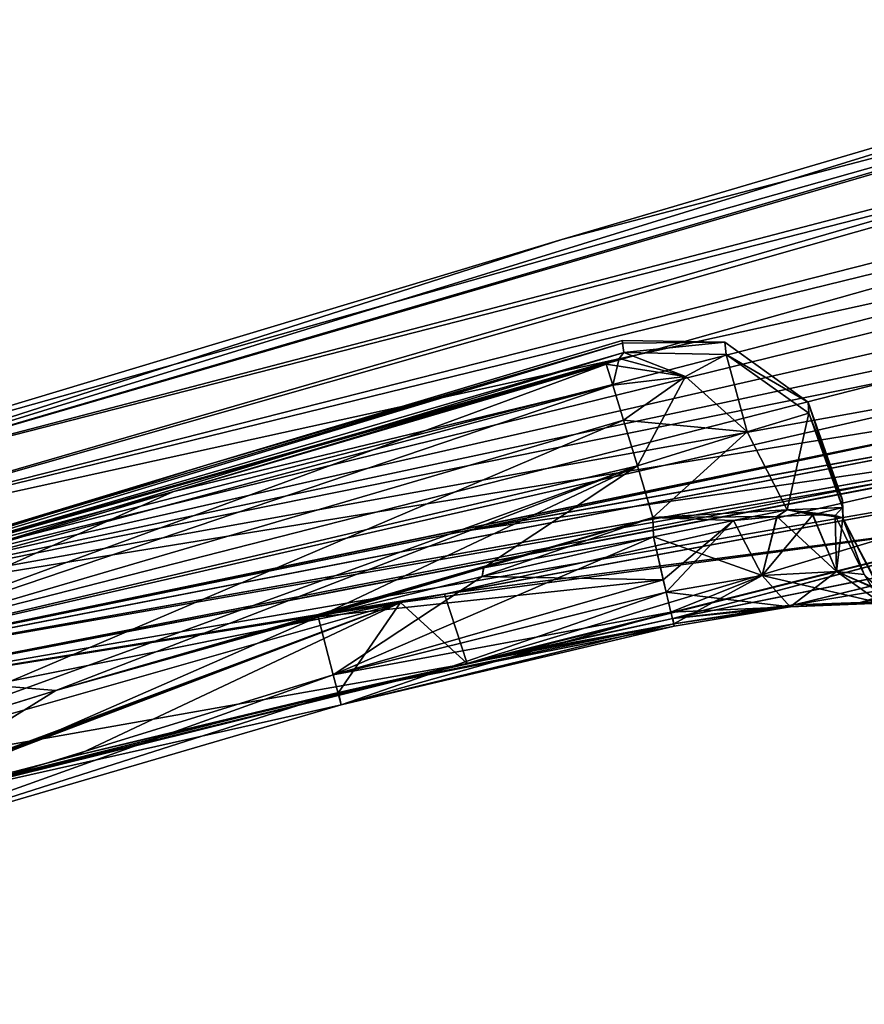
# Model space of a CAD drawing. Units: millimetres. Extents: x -28 to 250, y -28 to 172.
# Drawn here: x 51 to 73, y 115 to 141 of the extents above; entities that cross this region are included whole.
import ezdxf

# ---------------------------------------------------------------- set-up
doc = ezdxf.new("R2010")
doc.units = ezdxf.units.MM
doc.header["$LTSCALE"] = 65.185185
for name, color, linetype in [('113', 7, 'CONTINUOUS'), ('114', 7, 'CONTINUOUS'), ('118', 7, 'CONTINUOUS'), ('119', 7, 'CONTINUOUS'), ('120', 7, 'CONTINUOUS'), ('121', 7, 'CONTINUOUS'), ('124', 7, 'CONTINUOUS'), ('125', 7, 'CONTINUOUS'), ('126', 7, 'CONTINUOUS'), ('127', 7, 'CONTINUOUS'), ('128', 7, 'CONTINUOUS'), ('129', 7, 'CONTINUOUS'), ('130', 7, 'CONTINUOUS'), ('137', 7, 'CONTINUOUS'), ('138', 7, 'CONTINUOUS'), ('139', 7, 'CONTINUOUS'), ('140', 7, 'CONTINUOUS'), ('141', 7, 'CONTINUOUS'), ('142', 7, 'CONTINUOUS'), ('145', 7, 'CONTINUOUS'), ('147', 7, 'CONTINUOUS'), ('23', 7, 'CONTINUOUS'), ('24', 7, 'CONTINUOUS'), ('31', 7, 'CONTINUOUS'), ('34', 7, 'CONTINUOUS'), ('5', 7, 'CONTINUOUS'), ('6', 7, 'CONTINUOUS'), ('74', 7, 'CONTINUOUS'), ('77', 7, 'CONTINUOUS'), ('88', 7, 'CONTINUOUS'), ('91', 7, 'CONTINUOUS'), ('92', 7, 'CONTINUOUS'), ('96', 7, 'CONTINUOUS')]:
    doc.layers.add(name, color=color, linetype=linetype)

msp = doc.modelspace()

# ---------------------------------------------------------------- linework, layer by layer
at = {"layer": '113', "linetype": 'Continuous'}
for points in [[(66.423, 132.221, 0), (55.517, 128.96, 0), (66.432, 132.158, -1.392), (66.423, 132.221, 0)], [(66.432, 132.158, -1.392), (55.517, 128.96, 0), (44.034, 125.379, -1.915), (66.432, 132.158, -1.392)], [(66.468, 131.911, -3.074), (66.432, 132.158, -1.392), (44.034, 125.379, -1.915), (66.468, 131.911, -3.074)], [(66.34, 131.756, -3.581), (66.468, 131.911, -3.074), (43.838, 125.031, -3.787), (66.34, 131.756, -3.581)], [(43.838, 125.031, -3.787), (66.468, 131.911, -3.074), (44.034, 125.379, -1.915), (43.838, 125.031, -3.787)], [(54.613, 128.249, -3.791), (66.34, 131.756, -3.581), (43.838, 125.031, -3.787), (54.613, 128.249, -3.791)], [(65.998, 131.601, -3.793), (66.34, 131.756, -3.581), (54.613, 128.249, -3.791), (65.998, 131.601, -3.793)], [(55.517, 128.96, 0), (44.136, 125.51, 0), (44.034, 125.379, -1.915), (55.517, 128.96, 0)]]:
    msp.add_3dface(points, dxfattribs=at)
at = {"layer": '114', "linetype": 'Continuous'}
for points in [[(55.517, 128.96, 0), (66.423, 132.221, 0), (66.432, 132.157, 1.397), (55.517, 128.96, 0)], [(44.035, 125.38, 1.915), (44.136, 125.51, 0), (66.432, 132.157, 1.397), (44.035, 125.38, 1.915)], [(66.468, 131.911, 3.074), (44.035, 125.38, 1.915), (66.432, 132.157, 1.397), (66.468, 131.911, 3.074)], [(44.136, 125.51, 0), (55.517, 128.96, 0), (66.432, 132.157, 1.397), (44.136, 125.51, 0)], [(66.34, 131.756, 3.581), (44.035, 125.38, 1.915), (66.468, 131.911, 3.074), (66.34, 131.756, 3.581)], [(65.998, 131.601, 3.793), (44.035, 125.38, 1.915), (66.34, 131.756, 3.581), (65.998, 131.601, 3.793)], [(54.637, 128.256, 3.791), (44.035, 125.38, 1.915), (65.998, 131.601, 3.793), (54.637, 128.256, 3.791)], [(43.839, 125.031, 3.787), (44.035, 125.38, 1.915), (54.637, 128.256, 3.791), (43.839, 125.031, 3.787)]]:
    msp.add_3dface(points, dxfattribs=at)
at = {"layer": '118', "linetype": 'Continuous'}
for points in [[(72.224, 127.518), (72.224, 127.53, 1.066), (72.205, 128.065, 0), (72.224, 127.518)], [(72.205, 128.065, 0), (72.224, 127.53, 1.066), (72.207, 128.019, 0.989), (72.205, 128.065, 0)], [(72.207, 128.019, -0.985), (72.224, 127.518), (72.205, 128.065, 0), (72.207, 128.019, -0.985)], [(72.207, 128.019, 0.989), (72.224, 127.53, 1.066), (72.213, 127.839, 2.175), (72.207, 128.019, 0.989)], [(72.224, 127.53, -1.066), (72.224, 127.518), (72.207, 128.019, -0.985), (72.224, 127.53, -1.066)], [(72.213, 127.839, -2.175), (72.224, 127.53, -1.066), (72.207, 128.019, -0.985), (72.213, 127.839, -2.175)], [(72.224, 127.53, 1.066), (72.222, 127.569, 2.184), (72.213, 127.839, 2.175), (72.224, 127.53, 1.066)], [(72.222, 127.569, -2.184), (72.224, 127.53, -1.066), (72.213, 127.839, -2.175), (72.222, 127.569, -2.184)]]:
    msp.add_3dface(points, dxfattribs=at)
at = {"layer": '119', "linetype": 'Continuous'}
for points in [[(67.243, 127.067, 7.199), (62.744, 126.025, 7.235), (67.225, 127.573, 7.181), (67.243, 127.067, 7.199)], [(67.225, 127.573, 7.181), (62.744, 126.025, 7.235), (62.784, 126.256, 7.227), (67.225, 127.573, 7.181)], [(62.744, 126.025, 7.235), (58.429, 124.962, 7.272), (62.784, 126.256, 7.227), (62.744, 126.025, 7.235)]]:
    msp.add_3dface(points, dxfattribs=at)
at = {"layer": '120', "linetype": 'Continuous'}
for points in [[(62.781, 126.256, -7.227), (67.243, 127.067, -7.199), (67.225, 127.573, -7.181), (62.781, 126.256, -7.227)], [(62.744, 126.025, -7.235), (67.243, 127.067, -7.199), (62.781, 126.256, -7.227), (62.744, 126.025, -7.235)], [(58.429, 124.962, -7.272), (62.744, 126.025, -7.235), (62.781, 126.256, -7.227), (58.429, 124.962, -7.272)]]:
    msp.add_3dface(points, dxfattribs=at)
at = {"layer": '121', "linetype": 'Continuous'}
for points in [[(72.213, 127.839, 2.175), (71.433, 127.644, 4.874), (70.757, 127.78, 5.706), (72.213, 127.839, 2.175)], [(71.433, 127.644, 4.874), (72.213, 127.839, 2.175), (72.019, 127.627, 3.587), (71.433, 127.644, 4.874)], [(72.213, 127.839, 2.175), (72.222, 127.569, 2.184), (72.019, 127.627, 3.587), (72.213, 127.839, 2.175)], [(69.348, 127.496, 6.712), (67.225, 127.573, 7.181), (70.757, 127.78, 5.706), (69.348, 127.496, 6.712)], [(67.243, 127.067, 7.199), (67.225, 127.573, 7.181), (69.348, 127.496, 6.712), (67.243, 127.067, 7.199)], [(70.492, 127.602, 5.965), (69.348, 127.496, 6.712), (70.757, 127.78, 5.706), (70.492, 127.602, 5.965)], [(71.433, 127.644, 4.874), (70.492, 127.602, 5.965), (70.757, 127.78, 5.706), (71.433, 127.644, 4.874)]]:
    msp.add_3dface(points, dxfattribs=at)
at = {"layer": '124', "linetype": 'Continuous'}
for points in [[(72.222, 127.569, -2.184), (72.213, 127.839, -2.175), (70.757, 127.78, -5.706), (72.222, 127.569, -2.184)], [(67.225, 127.573, -7.181), (70.486, 127.601, -5.97), (70.757, 127.78, -5.706), (67.225, 127.573, -7.181)], [(70.486, 127.601, -5.97), (67.225, 127.573, -7.181), (69.347, 127.496, -6.713), (70.486, 127.601, -5.97)], [(67.225, 127.573, -7.181), (67.243, 127.067, -7.199), (69.347, 127.496, -6.713), (67.225, 127.573, -7.181)], [(70.486, 127.601, -5.97), (71.426, 127.644, -4.885), (70.757, 127.78, -5.706), (70.486, 127.601, -5.97)], [(72.017, 127.627, -3.594), (72.222, 127.569, -2.184), (70.757, 127.78, -5.706), (72.017, 127.627, -3.594)], [(71.426, 127.644, -4.885), (72.017, 127.627, -3.594), (70.757, 127.78, -5.706), (71.426, 127.644, -4.885)]]:
    msp.add_3dface(points, dxfattribs=at)
at = {"layer": '125', "linetype": 'Continuous'}
for points in [[(65.998, 131.601, -3.793), (54.613, 128.249, -3.791), (44.293, 123.632, -6.318), (65.998, 131.601, -3.793)], [(65.998, 131.601, -3.793), (44.293, 123.632, -6.318), (66.174, 131.053, -5.117), (65.998, 131.601, -3.793)], [(66.174, 131.053, -5.117), (44.293, 123.632, -6.318), (66.458, 130.131, -6.19), (66.174, 131.053, -5.117)], [(44.293, 123.632, -6.318), (45.097, 121.037, -7.409), (66.458, 130.131, -6.19), (44.293, 123.632, -6.318)], [(66.458, 130.131, -6.19), (45.097, 121.037, -7.409), (66.821, 128.93, -6.902), (66.458, 130.131, -6.19)], [(45.097, 121.037, -7.409), (51.541, 123.026, -7.339), (66.821, 128.93, -6.902), (45.097, 121.037, -7.409)], [(51.541, 123.026, -7.339), (58.429, 124.962, -7.272), (66.821, 128.93, -6.902), (51.541, 123.026, -7.339)], [(58.429, 124.962, -7.272), (62.781, 126.256, -7.227), (66.821, 128.93, -6.902), (58.429, 124.962, -7.272)], [(62.781, 126.256, -7.227), (67.225, 127.573, -7.181), (66.821, 128.93, -6.902), (62.781, 126.256, -7.227)], [(54.613, 128.249, -3.791), (43.838, 125.031, -3.787), (44.293, 123.632, -6.318), (54.613, 128.249, -3.791)]]:
    msp.add_3dface(points, dxfattribs=at)
at = {"layer": '126', "linetype": 'Continuous'}
for points in [[(66.34, 131.756, -3.581), (65.998, 131.601, -3.793), (66.174, 131.053, -5.117), (66.34, 131.756, -3.581)], [(66.34, 131.756, -3.581), (66.174, 131.053, -5.117), (68.089, 131.281, -5.007), (66.34, 131.756, -3.581)], [(66.468, 131.911, -3.074), (66.34, 131.756, -3.581), (68.089, 131.281, -5.007), (66.468, 131.911, -3.074)], [(69.152, 131.858, -3.043), (66.468, 131.911, -3.074), (68.089, 131.281, -5.007), (69.152, 131.858, -3.043)], [(69.702, 129.829, -5.783), (69.152, 131.858, -3.043), (68.089, 131.281, -5.007), (69.702, 129.829, -5.783)], [(71.325, 130.317, -2.703), (69.152, 131.858, -3.043), (69.702, 129.829, -5.783), (71.325, 130.317, -2.703)], [(66.174, 131.053, -5.117), (66.458, 130.131, -6.19), (68.089, 131.281, -5.007), (66.174, 131.053, -5.117)], [(66.458, 130.131, -6.19), (66.821, 128.93, -6.902), (68.089, 131.281, -5.007), (66.458, 130.131, -6.19)], [(66.821, 128.93, -6.902), (69.702, 129.829, -5.783), (68.089, 131.281, -5.007), (66.821, 128.93, -6.902)], [(70.757, 127.78, -5.706), (71.325, 130.317, -2.703), (69.702, 129.829, -5.783), (70.757, 127.78, -5.706)], [(70.757, 127.78, -5.706), (72.213, 127.839, -2.175), (71.325, 130.317, -2.703), (70.757, 127.78, -5.706)], [(66.821, 128.93, -6.902), (67.225, 127.573, -7.181), (69.702, 129.829, -5.783), (66.821, 128.93, -6.902)], [(67.225, 127.573, -7.181), (70.757, 127.78, -5.706), (69.702, 129.829, -5.783), (67.225, 127.573, -7.181)]]:
    msp.add_3dface(points, dxfattribs=at)
at = {"layer": '127', "linetype": 'Continuous'}
for points in [[(66.423, 132.221, 0), (66.432, 132.158, -1.392), (66.468, 131.911, -3.074), (66.423, 132.221, 0)], [(66.423, 132.221, 0), (66.468, 131.911, -3.074), (69.119, 132.182, 0), (66.423, 132.221, 0)], [(66.468, 131.911, -3.074), (69.152, 131.858, -3.043), (69.119, 132.182, 0), (66.468, 131.911, -3.074)], [(69.119, 132.182, 0), (69.152, 131.858, -3.043), (71.308, 130.608, 0), (69.119, 132.182, 0)], [(69.152, 131.858, -3.043), (71.325, 130.317, -2.703), (71.308, 130.608, 0), (69.152, 131.858, -3.043)], [(72.213, 127.839, -2.175), (72.207, 128.019, -0.985), (71.308, 130.608, 0), (72.213, 127.839, -2.175)], [(71.325, 130.317, -2.703), (72.213, 127.839, -2.175), (71.308, 130.608, 0), (71.325, 130.317, -2.703)], [(72.207, 128.019, -0.985), (72.205, 128.065, 0), (71.308, 130.608, 0), (72.207, 128.019, -0.985)]]:
    msp.add_3dface(points, dxfattribs=at)
at = {"layer": '128', "linetype": 'Continuous'}
for points in [[(66.432, 132.157, 1.397), (66.423, 132.221, 0), (69.119, 132.182, 0), (66.432, 132.157, 1.397)], [(66.468, 131.911, 3.074), (66.432, 132.157, 1.397), (69.119, 132.182, 0), (66.468, 131.911, 3.074)], [(66.468, 131.911, 3.074), (69.119, 132.182, 0), (69.152, 131.858, 3.043), (66.468, 131.911, 3.074)], [(69.119, 132.182, 0), (71.308, 130.608, 0), (69.152, 131.858, 3.043), (69.119, 132.182, 0)], [(69.152, 131.858, 3.043), (71.308, 130.608, 0), (71.325, 130.317, 2.703), (69.152, 131.858, 3.043)], [(71.308, 130.608, 0), (72.205, 128.065, 0), (71.325, 130.317, 2.703), (71.308, 130.608, 0)], [(72.205, 128.065, 0), (72.207, 128.019, 0.989), (71.325, 130.317, 2.703), (72.205, 128.065, 0)], [(72.207, 128.019, 0.989), (72.213, 127.839, 2.175), (71.325, 130.317, 2.703), (72.207, 128.019, 0.989)]]:
    msp.add_3dface(points, dxfattribs=at)
at = {"layer": '129', "linetype": 'Continuous'}
for points in [[(65.998, 131.601, 3.793), (66.34, 131.756, 3.581), (68.089, 131.281, 5.007), (65.998, 131.601, 3.793)], [(66.34, 131.756, 3.581), (66.468, 131.911, 3.074), (68.089, 131.281, 5.007), (66.34, 131.756, 3.581)], [(66.468, 131.911, 3.074), (69.152, 131.858, 3.043), (68.089, 131.281, 5.007), (66.468, 131.911, 3.074)], [(69.152, 131.858, 3.043), (69.702, 129.829, 5.783), (68.089, 131.281, 5.007), (69.152, 131.858, 3.043)], [(69.152, 131.858, 3.043), (71.325, 130.317, 2.703), (69.702, 129.829, 5.783), (69.152, 131.858, 3.043)], [(66.174, 131.053, 5.117), (65.998, 131.601, 3.793), (68.089, 131.281, 5.007), (66.174, 131.053, 5.117)], [(66.458, 130.131, 6.19), (66.174, 131.053, 5.117), (68.089, 131.281, 5.007), (66.458, 130.131, 6.19)], [(69.702, 129.829, 5.783), (66.458, 130.131, 6.19), (68.089, 131.281, 5.007), (69.702, 129.829, 5.783)], [(66.821, 128.93, 6.902), (66.458, 130.131, 6.19), (69.702, 129.829, 5.783), (66.821, 128.93, 6.902)], [(71.325, 130.317, 2.703), (70.757, 127.78, 5.706), (69.702, 129.829, 5.783), (71.325, 130.317, 2.703)], [(72.213, 127.839, 2.175), (70.757, 127.78, 5.706), (71.325, 130.317, 2.703), (72.213, 127.839, 2.175)], [(67.225, 127.573, 7.181), (66.821, 128.93, 6.902), (69.702, 129.829, 5.783), (67.225, 127.573, 7.181)], [(70.757, 127.78, 5.706), (67.225, 127.573, 7.181), (69.702, 129.829, 5.783), (70.757, 127.78, 5.706)]]:
    msp.add_3dface(points, dxfattribs=at)
at = {"layer": '130', "linetype": 'Continuous'}
for points in [[(54.637, 128.256, 3.791), (65.998, 131.601, 3.793), (66.174, 131.053, 5.117), (54.637, 128.256, 3.791)], [(43.839, 125.031, 3.787), (54.637, 128.256, 3.791), (66.174, 131.053, 5.117), (43.839, 125.031, 3.787)], [(43.839, 125.031, 3.787), (66.174, 131.053, 5.117), (44.293, 123.632, 6.318), (43.839, 125.031, 3.787)], [(66.174, 131.053, 5.117), (66.458, 130.131, 6.19), (44.293, 123.632, 6.318), (66.174, 131.053, 5.117)], [(66.458, 130.131, 6.19), (66.821, 128.93, 6.902), (44.293, 123.632, 6.318), (66.458, 130.131, 6.19)], [(66.821, 128.93, 6.902), (51.54, 123.025, 7.339), (44.293, 123.632, 6.318), (66.821, 128.93, 6.902)], [(66.821, 128.93, 6.902), (67.225, 127.573, 7.181), (51.54, 123.025, 7.339), (66.821, 128.93, 6.902)], [(67.225, 127.573, 7.181), (62.784, 126.256, 7.227), (51.54, 123.025, 7.339), (67.225, 127.573, 7.181)], [(62.784, 126.256, 7.227), (58.429, 124.962, 7.272), (51.54, 123.025, 7.339), (62.784, 126.256, 7.227)], [(51.54, 123.025, 7.339), (45.096, 121.036, 7.409), (44.293, 123.632, 6.318), (51.54, 123.025, 7.339)]]:
    msp.add_3dface(points, dxfattribs=at)
at = {"layer": '137', "linetype": 'Continuous'}
for points in [[(62.744, 126.025, 7.235), (67.243, 127.067, 7.199), (67.5, 125.938, 7.529), (62.744, 126.025, 7.235)], [(58.429, 124.962, 7.272), (62.744, 126.025, 7.235), (67.5, 125.938, 7.529), (58.429, 124.962, 7.272)], [(58.429, 124.962, 7.272), (67.5, 125.938, 7.529), (58.823, 123.437, 7.901), (58.429, 124.962, 7.272)], [(67.5, 125.938, 7.529), (67.576, 125.611, 7.759), (58.823, 123.437, 7.901), (67.5, 125.938, 7.529)], [(67.576, 125.611, 7.759), (67.698, 125.091, 8.362), (58.823, 123.437, 7.901), (67.576, 125.611, 7.759)], [(58.823, 123.437, 7.901), (67.698, 125.091, 8.362), (59.036, 122.654, 9.39), (58.823, 123.437, 7.901)], [(67.698, 125.091, 8.362), (67.774, 124.783, 9.111), (59.036, 122.654, 9.39), (67.698, 125.091, 8.362)], [(67.755, 124.919, 10.693), (62.349, 123.74, 10.902), (58.969, 122.973, 11.055), (67.755, 124.919, 10.693)], [(67.755, 124.919, 10.693), (58.969, 122.973, 11.055), (67.79, 124.723, 9.505), (67.755, 124.919, 10.693)], [(67.79, 124.723, 9.505), (58.969, 122.973, 11.055), (59.036, 122.654, 9.39), (67.79, 124.723, 9.505)], [(67.774, 124.783, 9.111), (67.79, 124.723, 9.505), (59.036, 122.654, 9.39), (67.774, 124.783, 9.111)], [(67.755, 124.919, 10.693), (63.271, 123.945, 10.863), (62.349, 123.74, 10.902), (67.755, 124.919, 10.693)]]:
    msp.add_3dface(points, dxfattribs=at)
at = {"layer": '138', "linetype": 'Continuous'}
for points in [[(69.348, 127.496, 6.712), (70.492, 127.602, 5.965), (70.101, 126.054, 6.966), (69.348, 127.496, 6.712)], [(70.492, 127.602, 5.965), (71.433, 127.644, 4.874), (70.101, 126.054, 6.966), (70.492, 127.602, 5.965)], [(71.433, 127.644, 4.874), (72.051, 126.159, 4.975), (70.101, 126.054, 6.966), (71.433, 127.644, 4.874)], [(71.433, 127.644, 4.874), (72.019, 127.627, 3.587), (72.051, 126.159, 4.975), (71.433, 127.644, 4.874)], [(72.019, 127.627, 3.587), (72.222, 127.569, 2.184), (72.051, 126.159, 4.975), (72.019, 127.627, 3.587)], [(72.222, 127.569, 2.184), (72.784, 126.078, 2.257), (72.051, 126.159, 4.975), (72.222, 127.569, 2.184)], [(67.243, 127.067, 7.199), (69.348, 127.496, 6.712), (67.5, 125.938, 7.529), (67.243, 127.067, 7.199)], [(69.348, 127.496, 6.712), (67.576, 125.611, 7.759), (67.5, 125.938, 7.529), (69.348, 127.496, 6.712)], [(67.576, 125.611, 7.759), (69.348, 127.496, 6.712), (70.101, 126.054, 6.966), (67.576, 125.611, 7.759)], [(67.698, 125.091, 8.362), (67.576, 125.611, 7.759), (70.101, 126.054, 6.966), (67.698, 125.091, 8.362)], [(67.774, 124.783, 9.111), (67.698, 125.091, 8.362), (70.101, 126.054, 6.966), (67.774, 124.783, 9.111)], [(70.831, 125.223, 8.119), (67.774, 124.783, 9.111), (70.101, 126.054, 6.966), (70.831, 125.223, 8.119)], [(72.051, 126.159, 4.975), (70.831, 125.223, 8.119), (70.101, 126.054, 6.966), (72.051, 126.159, 4.975)], [(73.23, 125.326, 5.66), (70.831, 125.223, 8.119), (72.051, 126.159, 4.975), (73.23, 125.326, 5.66)], [(72.784, 126.078, 2.257), (73.23, 125.326, 5.66), (72.051, 126.159, 4.975), (72.784, 126.078, 2.257)], [(70.943, 125.279, 9.694), (67.755, 124.919, 10.693), (70.831, 125.223, 8.119), (70.943, 125.279, 9.694)], [(67.755, 124.919, 10.693), (67.79, 124.723, 9.505), (70.831, 125.223, 8.119), (67.755, 124.919, 10.693)], [(67.79, 124.723, 9.505), (67.774, 124.783, 9.111), (70.831, 125.223, 8.119), (67.79, 124.723, 9.505)], [(72.684, 125.343, 8.368), (70.943, 125.279, 9.694), (70.831, 125.223, 8.119), (72.684, 125.343, 8.368)], [(73.23, 125.326, 5.66), (72.684, 125.343, 8.368), (70.831, 125.223, 8.119), (73.23, 125.326, 5.66)], [(74.124, 125.363, 6.593), (72.684, 125.343, 8.368), (73.23, 125.326, 5.66), (74.124, 125.363, 6.593)]]:
    msp.add_3dface(points, dxfattribs=at)
at = {"layer": '139', "linetype": 'Continuous'}
for points in [[(72.222, 127.569, 2.184), (72.224, 127.53, 1.066), (73.229, 125.6, 0), (72.222, 127.569, 2.184)], [(72.784, 126.078, 2.257), (72.222, 127.569, 2.184), (73.229, 125.6, 0), (72.784, 126.078, 2.257)], [(72.224, 127.53, 1.066), (72.224, 127.518), (73.229, 125.6, 0), (72.224, 127.53, 1.066)]]:
    msp.add_3dface(points, dxfattribs=at)
at = {"layer": '140', "linetype": 'Continuous'}
for points in [[(72.224, 127.53, -1.066), (72.222, 127.569, -2.184), (72.784, 126.078, -2.257), (72.224, 127.53, -1.066)], [(72.224, 127.518), (72.224, 127.53, -1.066), (72.784, 126.078, -2.257), (72.224, 127.518)], [(73.229, 125.6, 0), (72.224, 127.518), (73.225, 125.656, -2.278), (73.229, 125.6, 0)], [(73.225, 125.656, -2.278), (72.224, 127.518), (72.784, 126.078, -2.257), (73.225, 125.656, -2.278)]]:
    msp.add_3dface(points, dxfattribs=at)
at = {"layer": '141', "linetype": 'Continuous'}
for points in [[(70.486, 127.601, -5.97), (69.347, 127.496, -6.713), (70.101, 126.054, -6.966), (70.486, 127.601, -5.97)], [(70.486, 127.601, -5.97), (70.101, 126.054, -6.966), (72.051, 126.159, -4.975), (70.486, 127.601, -5.97)], [(71.426, 127.644, -4.885), (70.486, 127.601, -5.97), (72.051, 126.159, -4.975), (71.426, 127.644, -4.885)], [(72.017, 127.627, -3.594), (71.426, 127.644, -4.885), (72.051, 126.159, -4.975), (72.017, 127.627, -3.594)], [(72.222, 127.569, -2.184), (72.017, 127.627, -3.594), (72.784, 126.078, -2.257), (72.222, 127.569, -2.184)], [(72.784, 126.078, -2.257), (72.017, 127.627, -3.594), (72.051, 126.159, -4.975), (72.784, 126.078, -2.257)], [(69.347, 127.496, -6.713), (67.243, 127.067, -7.199), (70.101, 126.054, -6.966), (69.347, 127.496, -6.713)], [(67.243, 127.067, -7.199), (67.576, 125.611, -7.759), (70.101, 126.054, -6.966), (67.243, 127.067, -7.199)], [(67.576, 125.611, -7.759), (70.831, 125.223, -8.119), (70.101, 126.054, -6.966), (67.576, 125.611, -7.759)], [(70.101, 126.054, -6.966), (73.23, 125.326, -5.66), (72.051, 126.159, -4.975), (70.101, 126.054, -6.966)], [(70.831, 125.223, -8.119), (73.23, 125.326, -5.66), (70.101, 126.054, -6.966), (70.831, 125.223, -8.119)], [(74.137, 125.228, -2.3), (73.225, 125.656, -2.278), (72.051, 126.159, -4.975), (74.137, 125.228, -2.3)], [(73.23, 125.326, -5.66), (74.137, 125.228, -2.3), (72.051, 126.159, -4.975), (73.23, 125.326, -5.66)], [(73.225, 125.656, -2.278), (72.784, 126.078, -2.257), (72.051, 126.159, -4.975), (73.225, 125.656, -2.278)], [(67.698, 125.091, -8.362), (70.831, 125.223, -8.119), (67.576, 125.611, -7.759), (67.698, 125.091, -8.362)], [(67.774, 124.783, -9.111), (70.831, 125.223, -8.119), (67.698, 125.091, -8.362), (67.774, 124.783, -9.111)], [(67.755, 124.919, -10.693), (70.94, 125.279, -9.695), (67.774, 124.783, -9.111), (67.755, 124.919, -10.693)], [(67.774, 124.783, -9.111), (70.94, 125.279, -9.695), (70.831, 125.223, -8.119), (67.774, 124.783, -9.111)], [(72.676, 125.343, -8.377), (74.113, 125.363, -6.611), (70.831, 125.223, -8.119), (72.676, 125.343, -8.377)], [(70.831, 125.223, -8.119), (74.113, 125.363, -6.611), (73.23, 125.326, -5.66), (70.831, 125.223, -8.119)], [(70.94, 125.279, -9.695), (72.676, 125.343, -8.377), (70.831, 125.223, -8.119), (70.94, 125.279, -9.695)]]:
    msp.add_3dface(points, dxfattribs=at)
at = {"layer": '142', "linetype": 'Continuous'}
for points in [[(67.243, 127.067, -7.199), (62.744, 126.025, -7.235), (58.823, 123.437, -7.901), (67.243, 127.067, -7.199)], [(67.576, 125.611, -7.759), (67.243, 127.067, -7.199), (58.823, 123.437, -7.901), (67.576, 125.611, -7.759)], [(62.744, 126.025, -7.235), (58.429, 124.962, -7.272), (58.823, 123.437, -7.901), (62.744, 126.025, -7.235)], [(59.036, 122.654, -9.39), (67.576, 125.611, -7.759), (58.823, 123.437, -7.901), (59.036, 122.654, -9.39)], [(67.698, 125.091, -8.362), (67.576, 125.611, -7.759), (59.036, 122.654, -9.39), (67.698, 125.091, -8.362)], [(67.774, 124.783, -9.111), (67.698, 125.091, -8.362), (59.036, 122.654, -9.39), (67.774, 124.783, -9.111)], [(58.969, 122.973, -11.055), (62.349, 123.74, -10.902), (67.774, 124.783, -9.111), (58.969, 122.973, -11.055)], [(58.969, 122.973, -11.055), (67.774, 124.783, -9.111), (59.036, 122.654, -9.39), (58.969, 122.973, -11.055)], [(62.349, 123.74, -10.902), (63.271, 123.945, -10.863), (67.774, 124.783, -9.111), (62.349, 123.74, -10.902)], [(63.271, 123.945, -10.863), (67.755, 124.919, -10.693), (67.774, 124.783, -9.111), (63.271, 123.945, -10.863)]]:
    msp.add_3dface(points, dxfattribs=at)
at = {"layer": '145', "linetype": 'Continuous'}
for points in [[(51.54, 123.025, 7.339), (58.429, 124.962, 7.272), (45.663, 119.384, 8.249), (51.54, 123.025, 7.339)], [(58.429, 124.962, 7.272), (58.823, 123.437, 7.901), (45.663, 119.384, 8.249), (58.429, 124.962, 7.272)], [(45.663, 119.384, 8.249), (58.823, 123.437, 7.901), (45.883, 118.802, 10.084), (45.663, 119.384, 8.249)], [(58.823, 123.437, 7.901), (59.036, 122.654, 9.39), (45.883, 118.802, 10.084), (58.823, 123.437, 7.901)], [(45.096, 121.036, 7.409), (51.54, 123.025, 7.339), (45.663, 119.384, 8.249), (45.096, 121.036, 7.409)], [(58.969, 122.973, 11.055), (52.075, 121.323, 11.421), (45.621, 119.64, 11.813), (58.969, 122.973, 11.055)], [(58.969, 122.973, 11.055), (45.621, 119.64, 11.813), (45.883, 118.802, 10.084), (58.969, 122.973, 11.055)], [(59.036, 122.654, 9.39), (58.969, 122.973, 11.055), (45.883, 118.802, 10.084), (59.036, 122.654, 9.39)]]:
    msp.add_3dface(points, dxfattribs=at)
at = {"layer": '147', "linetype": 'Continuous'}
for points in [[(58.429, 124.962, -7.272), (51.541, 123.026, -7.339), (45.665, 119.385, -8.249), (58.429, 124.962, -7.272)], [(58.823, 123.437, -7.901), (58.429, 124.962, -7.272), (45.665, 119.385, -8.249), (58.823, 123.437, -7.901)], [(45.884, 118.803, -10.084), (58.823, 123.437, -7.901), (45.665, 119.385, -8.249), (45.884, 118.803, -10.084)], [(59.036, 122.654, -9.39), (58.823, 123.437, -7.901), (45.884, 118.803, -10.084), (59.036, 122.654, -9.39)], [(51.541, 123.026, -7.339), (45.097, 121.037, -7.409), (45.665, 119.385, -8.249), (51.541, 123.026, -7.339)], [(45.623, 119.64, -11.813), (52.075, 121.323, -11.421), (58.969, 122.973, -11.055), (45.623, 119.64, -11.813)], [(45.623, 119.64, -11.813), (58.969, 122.973, -11.055), (59.036, 122.654, -9.39), (45.623, 119.64, -11.813)], [(45.623, 119.64, -11.813), (59.036, 122.654, -9.39), (45.884, 118.803, -10.084), (45.623, 119.64, -11.813)]]:
    msp.add_3dface(points, dxfattribs=at)
at = {"layer": '23', "linetype": 'Continuous'}
for points in [[(178.616, 135.646, -16.644), (178.649, 135.603, -16.614), (45.892, 32.647, -19.433), (178.616, 135.646, -16.644)], [(178.616, 135.646, -16.644), (45.892, 32.647, -19.433), (113.4, 86.108, -18.228), (178.616, 135.646, -16.644)], [(45.892, 32.647, -19.433), (178.649, 135.603, -16.614), (46.743, 31.586, -19.108), (45.892, 32.647, -19.433)], [(178.649, 135.603, -16.614), (179.317, 134.736, -15.555), (46.743, 31.586, -19.108), (178.649, 135.603, -16.614)], [(46.743, 31.586, -19.108), (179.317, 134.736, -15.555), (112.88, 82.557, -16.982), (46.743, 31.586, -19.108)]]:
    msp.add_3dface(points, dxfattribs=at)
at = {"layer": '24', "linetype": 'Continuous'}
for points in [[(179.317, 134.736, -15.555), (47.402, 30.748, -18.201), (112.88, 82.557, -16.982), (179.317, 134.736, -15.555)], [(47.402, 30.748, -18.201), (179.317, 134.736, -15.555), (48.99, 28.753, -14.056), (47.402, 30.748, -18.201)], [(179.317, 134.736, -15.555), (181.35, 132.211, -8.072), (48.99, 28.753, -14.056), (179.317, 134.736, -15.555)], [(48.99, 28.753, -14.056), (181.35, 132.211, -8.072), (50.148, 27.296, -9.579), (48.99, 28.753, -14.056)], [(50.148, 27.296, -9.579), (181.35, 132.211, -8.072), (50.855, 26.407, -4.855), (50.148, 27.296, -9.579)], [(181.35, 132.211, -8.072), (182.044, 131.35), (50.855, 26.407, -4.855), (181.35, 132.211, -8.072)], [(182.044, 131.35), (116.599, 78.691), (50.855, 26.407, -4.855), (182.044, 131.35)]]:
    msp.add_3dface(points, dxfattribs=at)
at = {"layer": '31', "linetype": 'Continuous'}
for points in [[(42.827, 36.522, -19.128), (42.176, 37.341, -18.286), (175.603, 139.447, -16.469), (42.827, 36.522, -19.128)], [(175.603, 139.447, -16.469), (42.176, 37.341, -18.286), (108.725, 88.659, -17.38), (175.603, 139.447, -16.469)], [(176.111, 138.814, -16.864), (42.827, 36.522, -19.128), (175.603, 139.447, -16.469), (176.111, 138.814, -16.864)], [(43.63, 35.491, -19.429), (42.827, 36.522, -19.128), (176.111, 138.814, -16.864), (43.63, 35.491, -19.429)], [(110.34, 87.238, -18.248), (43.63, 35.491, -19.429), (176.111, 138.814, -16.864), (110.34, 87.238, -18.248)]]:
    msp.add_3dface(points, dxfattribs=at)
at = {"layer": '34', "linetype": 'Continuous'}
for points in [[(175.603, 139.447, 16.469), (110.492, 90.011, 17.356), (42.827, 36.522, 19.128), (175.603, 139.447, 16.469)], [(175.603, 139.447, 16.469), (42.827, 36.522, 19.128), (176.11, 138.814, 16.864), (175.603, 139.447, 16.469)], [(42.827, 36.522, 19.128), (43.63, 35.491, 19.429), (176.11, 138.814, 16.864), (42.827, 36.522, 19.128)], [(43.63, 35.491, 19.429), (110.34, 87.238, 18.248), (176.11, 138.814, 16.864), (43.63, 35.491, 19.429)]]:
    msp.add_3dface(points, dxfattribs=at)
at = {"layer": '5', "linetype": 'Continuous'}
for points in [[(50.148, 27.296, 9.579), (179.317, 134.736, 15.555), (48.99, 28.753, 14.056), (50.148, 27.296, 9.579)], [(48.99, 28.753, 14.056), (179.317, 134.736, 15.555), (112.88, 82.557, 16.982), (48.99, 28.753, 14.056)], [(181.35, 132.211, 8.072), (179.317, 134.736, 15.555), (50.148, 27.296, 9.579), (181.35, 132.211, 8.072)], [(50.855, 26.407, 4.855), (181.35, 132.211, 8.072), (50.148, 27.296, 9.579), (50.855, 26.407, 4.855)], [(51.094, 26.107), (181.35, 132.211, 8.072), (50.855, 26.407, 4.855), (51.094, 26.107)], [(116.599, 78.691), (181.35, 132.211, 8.072), (51.094, 26.107), (116.599, 78.691)]]:
    msp.add_3dface(points, dxfattribs=at)
at = {"layer": '6', "linetype": 'Continuous'}
for points in [[(46.742, 31.585, 19.108), (178.616, 135.646, 16.644), (45.892, 32.647, 19.432), (46.742, 31.585, 19.108)], [(45.892, 32.647, 19.432), (178.616, 135.646, 16.644), (110.768, 84.031, 18.276), (45.892, 32.647, 19.432)], [(178.649, 135.604, 16.615), (178.616, 135.646, 16.644), (46.742, 31.585, 19.108), (178.649, 135.604, 16.615)], [(47.402, 30.748, 18.201), (178.649, 135.604, 16.615), (46.742, 31.585, 19.108), (47.402, 30.748, 18.201)], [(47.402, 30.748, 18.201), (112.88, 82.557, 16.982), (178.649, 135.604, 16.615), (47.402, 30.748, 18.201)]]:
    msp.add_3dface(points, dxfattribs=at)
at = {"layer": '74', "linetype": 'Continuous'}
for points in [[(61.751, 125.56, 13.107), (62.349, 123.74, 10.902), (78.93, 128.731, 12.945), (61.751, 125.56, 13.107)], [(78.93, 128.731, 12.945), (62.349, 123.74, 10.902), (78.207, 127.701, 11.792), (78.93, 128.731, 12.945)], [(62.349, 123.74, 10.902), (63.271, 123.945, 10.863), (78.207, 127.701, 11.792), (62.349, 123.74, 10.902)], [(63.271, 123.945, 10.863), (67.755, 124.919, 10.693), (78.207, 127.701, 11.792), (63.271, 123.945, 10.863)], [(78.207, 127.701, 11.792), (67.755, 124.919, 10.693), (77.516, 126.886, 10.188), (78.207, 127.701, 11.792)], [(67.755, 124.919, 10.693), (70.943, 125.279, 9.694), (77.516, 126.886, 10.188), (67.755, 124.919, 10.693)], [(70.943, 125.279, 9.694), (72.684, 125.343, 8.368), (77.516, 126.886, 10.188), (70.943, 125.279, 9.694)], [(77.516, 126.886, 10.188), (72.684, 125.343, 8.368), (76.912, 126.279, 8.128), (77.516, 126.886, 10.188)], [(72.684, 125.343, 8.368), (74.124, 125.363, 6.593), (76.912, 126.279, 8.128), (72.684, 125.343, 8.368)], [(60.596, 125.341, 13.12), (62.349, 123.74, 10.902), (61.751, 125.56, 13.107), (60.596, 125.341, 13.12)], [(42.926, 120.297, 12.787), (60.596, 125.341, 13.12), (41.338, 121.457, 13.35), (42.926, 120.297, 12.787)], [(44.426, 119.304, 11.885), (60.596, 125.341, 13.12), (42.926, 120.297, 12.787), (44.426, 119.304, 11.885)], [(45.025, 119.474, 11.849), (60.596, 125.341, 13.12), (44.426, 119.304, 11.885), (45.025, 119.474, 11.849)], [(45.621, 119.64, 11.813), (60.596, 125.341, 13.12), (45.025, 119.474, 11.849), (45.621, 119.64, 11.813)], [(52.075, 121.323, 11.421), (60.596, 125.341, 13.12), (45.621, 119.64, 11.813), (52.075, 121.323, 11.421)], [(58.969, 122.973, 11.055), (60.596, 125.341, 13.12), (52.075, 121.323, 11.421), (58.969, 122.973, 11.055)], [(62.349, 123.74, 10.902), (60.596, 125.341, 13.12), (58.969, 122.973, 11.055), (62.349, 123.74, 10.902)]]:
    msp.add_3dface(points, dxfattribs=at)
at = {"layer": '77', "linetype": 'Continuous'}
for points in [[(79.224, 129.669, 13.379), (79.816, 130.407, 13.358), (41.006, 122.863, 12.999), (79.224, 129.669, 13.379)], [(41.006, 122.863, 12.999), (79.816, 130.407, 13.358), (62.096, 127.18, 13.214), (41.006, 122.863, 12.999)], [(41.161, 122.212, 13.35), (79.224, 129.669, 13.379), (41.006, 122.863, 12.999), (41.161, 122.212, 13.35)], [(79.169, 129.548, 13.358), (79.224, 129.669, 13.379), (41.161, 122.212, 13.35), (79.169, 129.548, 13.358)], [(61.751, 125.56, 13.107), (79.169, 129.548, 13.358), (41.161, 122.212, 13.35), (61.751, 125.56, 13.107)], [(61.751, 125.56, 13.107), (78.93, 128.731, 12.945), (79.169, 129.548, 13.358), (61.751, 125.56, 13.107)], [(60.596, 125.341, 13.12), (61.751, 125.56, 13.107), (41.161, 122.212, 13.35), (60.596, 125.341, 13.12)], [(41.338, 121.457, 13.35), (60.596, 125.341, 13.12), (41.161, 122.212, 13.35), (41.338, 121.457, 13.35)]]:
    msp.add_3dface(points, dxfattribs=at)
at = {"layer": '88', "linetype": 'Continuous'}
for points in [[(64.836, 134.878), (84.424, 140.654), (84.288, 139.971, -4.45), (64.836, 134.878)], [(42.939, 127.829, -4.391), (43.255, 128.378), (84.288, 139.971, -4.45), (42.939, 127.829, -4.391)], [(83.94, 138.542, -7.601), (42.939, 127.829, -4.391), (84.288, 139.971, -4.45), (83.94, 138.542, -7.601)], [(43.255, 128.378), (64.836, 134.878), (84.288, 139.971, -4.45), (43.255, 128.378)], [(42.357, 126.478, -8.202), (42.939, 127.829, -4.391), (83.94, 138.542, -7.601), (42.357, 126.478, -8.202)], [(83.438, 136.919, -9.742), (42.357, 126.478, -8.202), (83.94, 138.542, -7.601), (83.438, 136.919, -9.742)], [(82.848, 135.367, -11.152), (42.357, 126.478, -8.202), (83.438, 136.919, -9.742), (82.848, 135.367, -11.152)], [(41.643, 124.745, -11.041), (42.357, 126.478, -8.202), (82.848, 135.367, -11.152), (41.643, 124.745, -11.041)], [(82.231, 133.996, -12.059), (41.643, 124.745, -11.041), (82.848, 135.367, -11.152), (82.231, 133.996, -12.059)], [(81.631, 132.832, -12.636), (41.643, 124.745, -11.041), (82.231, 133.996, -12.059), (81.631, 132.832, -12.636)], [(81.073, 131.862, -13.001), (41.643, 124.745, -11.041), (81.631, 132.832, -12.636), (81.073, 131.862, -13.001)], [(80.569, 131.06, -13.231), (41.643, 124.745, -11.041), (81.073, 131.862, -13.001), (80.569, 131.06, -13.231)], [(40.849, 122.831, -12.995), (41.643, 124.745, -11.041), (80.569, 131.06, -13.231), (40.849, 122.831, -12.995)], [(80.067, 130.452, -13.36), (40.849, 122.831, -12.995), (80.569, 131.06, -13.231), (80.067, 130.452, -13.36)], [(40.928, 122.847, -12.997), (40.849, 122.831, -12.995), (80.067, 130.452, -13.36), (40.928, 122.847, -12.997)], [(41.006, 122.863, -13), (40.928, 122.847, -12.997), (80.067, 130.452, -13.36), (41.006, 122.863, -13)], [(62.218, 127.203, -13.215), (41.006, 122.863, -13), (80.067, 130.452, -13.36), (62.218, 127.203, -13.215)]]:
    msp.add_3dface(points, dxfattribs=at)
at = {"layer": '91', "linetype": 'Continuous'}
for points in [[(62.218, 127.203, -13.215), (80.067, 130.452, -13.36), (79.37, 129.691, -13.378), (62.218, 127.203, -13.215)], [(41.006, 122.863, -13), (62.218, 127.203, -13.215), (79.37, 129.691, -13.378), (41.006, 122.863, -13)], [(41.006, 122.863, -13), (79.37, 129.691, -13.378), (79.275, 129.553, -13.354), (41.006, 122.863, -13)], [(41.16, 122.211, -13.35), (41.006, 122.863, -13), (79.275, 129.553, -13.354), (41.16, 122.211, -13.35)], [(78.93, 128.731, -12.946), (41.16, 122.211, -13.35), (79.275, 129.553, -13.354), (78.93, 128.731, -12.946)], [(41.16, 122.211, -13.35), (78.93, 128.731, -12.946), (61.78, 125.566, -13.106), (41.16, 122.211, -13.35)], [(60.598, 125.341, -13.12), (41.16, 122.211, -13.35), (61.78, 125.566, -13.106), (60.598, 125.341, -13.12)], [(41.338, 121.457, -13.35), (41.16, 122.211, -13.35), (60.598, 125.341, -13.12), (41.338, 121.457, -13.35)]]:
    msp.add_3dface(points, dxfattribs=at)
at = {"layer": '92', "linetype": 'Continuous'}
for points in [[(61.78, 125.566, -13.106), (78.93, 128.731, -12.946), (78.21, 127.705, -11.798), (61.78, 125.566, -13.106)], [(60.598, 125.341, -13.12), (61.78, 125.566, -13.106), (78.21, 127.705, -11.798), (60.598, 125.341, -13.12)], [(60.598, 125.341, -13.12), (78.21, 127.705, -11.798), (62.349, 123.74, -10.902), (60.598, 125.341, -13.12)], [(62.349, 123.74, -10.902), (78.21, 127.705, -11.798), (67.755, 124.919, -10.693), (62.349, 123.74, -10.902)], [(78.21, 127.705, -11.798), (77.522, 126.894, -10.207), (67.755, 124.919, -10.693), (78.21, 127.705, -11.798)], [(67.755, 124.919, -10.693), (77.522, 126.894, -10.207), (70.94, 125.279, -9.695), (67.755, 124.919, -10.693)], [(77.522, 126.894, -10.207), (76.922, 126.288, -8.166), (70.94, 125.279, -9.695), (77.522, 126.894, -10.207)], [(70.94, 125.279, -9.695), (76.922, 126.288, -8.166), (72.676, 125.343, -8.377), (70.94, 125.279, -9.695)], [(72.676, 125.343, -8.377), (76.922, 126.288, -8.166), (74.113, 125.363, -6.611), (72.676, 125.343, -8.377)], [(42.929, 120.296, -12.786), (41.338, 121.457, -13.35), (60.598, 125.341, -13.12), (42.929, 120.296, -12.786)], [(42.929, 120.296, -12.786), (60.598, 125.341, -13.12), (62.349, 123.74, -10.902), (42.929, 120.296, -12.786)], [(63.271, 123.945, -10.863), (62.349, 123.74, -10.902), (67.755, 124.919, -10.693), (63.271, 123.945, -10.863)], [(44.442, 119.294, -11.873), (42.929, 120.296, -12.786), (62.349, 123.74, -10.902), (44.442, 119.294, -11.873)], [(44.442, 119.294, -11.873), (62.349, 123.74, -10.902), (45.026, 119.474, -11.849), (44.442, 119.294, -11.873)], [(45.026, 119.474, -11.849), (62.349, 123.74, -10.902), (45.623, 119.64, -11.813), (45.026, 119.474, -11.849)], [(45.623, 119.64, -11.813), (62.349, 123.74, -10.902), (52.075, 121.323, -11.421), (45.623, 119.64, -11.813)], [(52.075, 121.323, -11.421), (62.349, 123.74, -10.902), (58.969, 122.973, -11.055), (52.075, 121.323, -11.421)]]:
    msp.add_3dface(points, dxfattribs=at)
at = {"layer": '96', "linetype": 'Continuous'}
for points in [[(84.424, 140.654), (64.836, 134.878), (42.941, 127.83, 4.39), (84.424, 140.654)], [(84.27, 139.889, 4.702), (84.424, 140.654), (42.941, 127.83, 4.39), (84.27, 139.889, 4.702)], [(83.871, 138.296, 7.988), (84.27, 139.889, 4.702), (42.941, 127.83, 4.39), (83.871, 138.296, 7.988)], [(83.291, 136.501, 10.17), (83.871, 138.296, 7.988), (42.359, 126.479, 8.202), (83.291, 136.501, 10.17)], [(42.359, 126.479, 8.202), (83.871, 138.296, 7.988), (42.941, 127.83, 4.39), (42.359, 126.479, 8.202)], [(82.606, 134.803, 11.558), (83.291, 136.501, 10.17), (41.645, 124.747, 11.04), (82.606, 134.803, 11.558)], [(41.645, 124.747, 11.04), (83.291, 136.501, 10.17), (42.359, 126.479, 8.202), (41.645, 124.747, 11.04)], [(81.893, 133.321, 12.413), (82.606, 134.803, 11.558), (41.645, 124.747, 11.04), (81.893, 133.321, 12.413)], [(64.836, 134.878), (43.255, 128.378), (42.941, 127.83, 4.39), (64.836, 134.878)], [(40.854, 122.834, 12.993), (81.202, 132.078, 12.928), (81.893, 133.321, 12.413), (40.854, 122.834, 12.993)], [(40.854, 122.834, 12.993), (81.893, 133.321, 12.413), (41.645, 124.747, 11.04), (40.854, 122.834, 12.993)], [(40.854, 122.834, 12.993), (80.55, 131.061, 13.229), (81.202, 132.078, 12.928), (40.854, 122.834, 12.993)], [(40.854, 122.834, 12.993), (40.93, 122.848, 12.996), (80.55, 131.061, 13.229), (40.854, 122.834, 12.993)], [(40.93, 122.848, 12.996), (41.006, 122.863, 12.999), (80.55, 131.061, 13.229), (40.93, 122.848, 12.996)], [(41.006, 122.863, 12.999), (62.096, 127.18, 13.214), (80.55, 131.061, 13.229), (41.006, 122.863, 12.999)], [(62.096, 127.18, 13.214), (79.816, 130.407, 13.358), (80.55, 131.061, 13.229), (62.096, 127.18, 13.214)]]:
    msp.add_3dface(points, dxfattribs=at)

doc.saveas('drawing.dxf')
